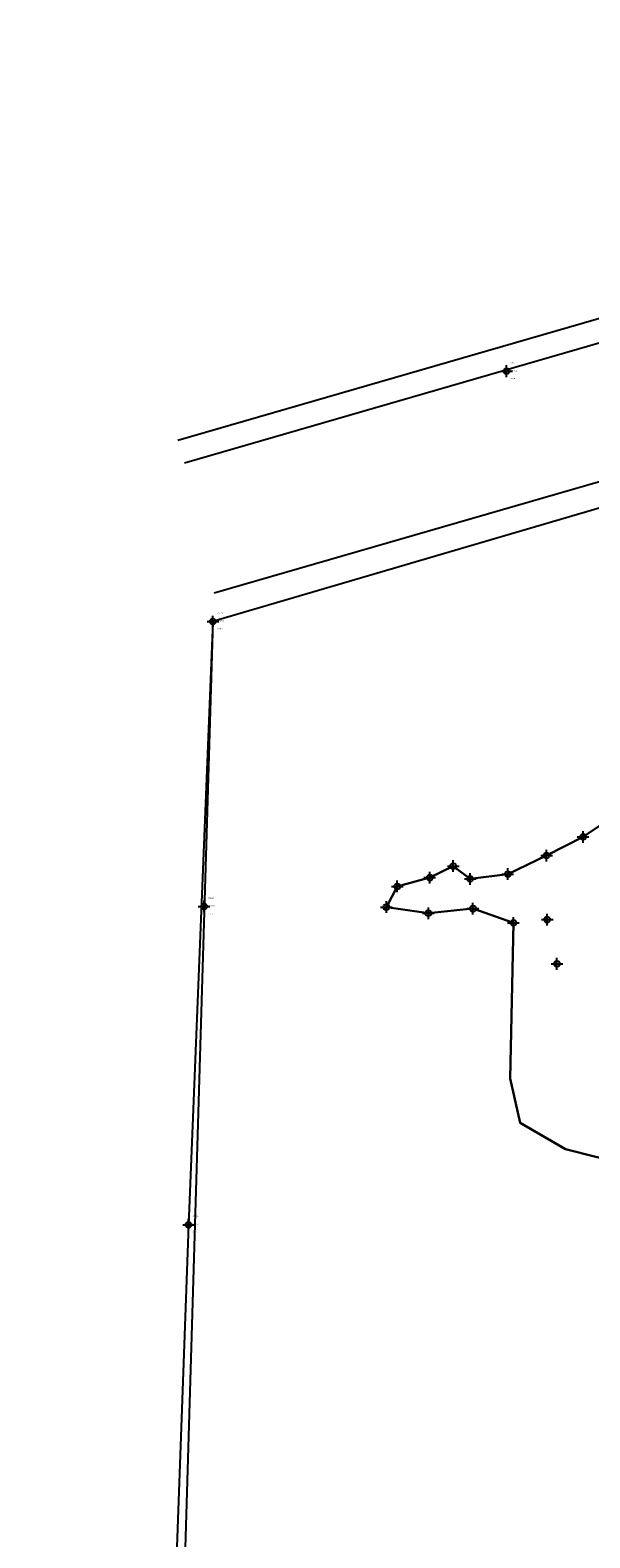
# Model space of a CAD drawing. Units: millimetres. Extents: x 602831 to 628587, y 7012564 to 7026344.
# Drawn here: x 618338 to 618386, y 7020905 to 7021034 of the extents above; entities that cross this region are included whole.
import ezdxf

# ---------------------------------------------------------------- set-up
doc = ezdxf.new("R2010")
doc.units = ezdxf.units.MM
doc.header["$PDMODE"] = 34
doc.header["$PDSIZE"] = 0.5
doc.linetypes.add('CONTINUO', pattern=[0])
for name, color, linetype in [('alagado', 7, 'Continuous'), ('CERCA', 3, 'CONTINUO'), ('Feições de Alinhamento', 200, 'Continuous'), ('Feições de Cerca', 42, 'CERCA_DE_ARAME'), ('Feições de Limite', 222, 'Continuous'), ('Feições de Meio fio', 2, 'Continuous'), ('Feições informativas', 7, 'Continuous'), ('POSTE', 4, 'Continuous'), ('VERTICE', 54, 'Continuous')]:
    doc.layers.add(name, color=color, linetype=linetype)
doc.layers.add('alagado_Linha', color=7, linetype='Continuous', lineweight=30, true_color=0x85000b)
doc.styles.add('1mm', font='romans.shx', dxfattribs={"height": 0.5})
doc.linetypes.add('CERCA', pattern='A,1,-0.2,["X",Standard,S=0.2,R=0,X=-0.1,Y=-0.1],-0.2', length=1.4)
doc.linetypes.add('CERCA_DE_ARAME', pattern='A,0.15,-0.05,["X",Standard,S=0.05,R=0,X=-0.0175,Y=-0.025],-0.05', length=0.25)

msp = doc.modelspace()

# ---------------------------------------------------------------- linework, layer by layer
at = {"layer": 'alagado', "linetype": 'ByBlock', "ltscale": 0.1}
for p in [(618385.117, 7020964.848, 401.423), (618381.985, 7020963.255, 401.439), (618374.004, 7020962.355, 401.453), (618378.672, 7020961.676, 401.443), (618369.211, 7020960.613, 401.556), (618371.99, 7020961.367, 401.481), (618375.457, 7020961.259, 401.457), (618368.277, 7020958.854, 401.557), (618371.87, 7020958.321, 401.523), (618375.687, 7020958.719, 401.439), (618382.044, 7020957.778, 401.34), (618379.151, 7020957.5, 401.393), (618382.881, 7020954, 401.496)]:
    msp.add_point(p, dxfattribs=at)
at = {"layer": 'alagado_Linha'}
msp.add_polyline3d([(618391.0527, 7020968.81487, 401.3859), (618385.11654, 7020964.8485, 401.4226), (618381.9855, 7020963.2553, 401.4393), (618378.67233, 7020961.67632, 401.4429), (618375.4573, 7020961.2589, 401.4572), (618374.0043, 7020962.35527, 401.453), (618371.99014, 7020961.36687, 401.4809), (618369.21053, 7020960.61309, 401.5564), (618368.27712, 7020958.8543, 401.5565), (618371.87032, 7020958.3211, 401.5231), (618375.6871, 7020958.71929, 401.4391), (618379.15072, 7020957.50029, 401.3933), (618378.87972, 7020944.1997, 401.3402), (618379.71694, 7020940.42229, 401.4964), (618383.62173, 7020938.14751, 401.4726), (618388.9147, 7020936.82427, 401.4638)], dxfattribs=at)
at = {"layer": 'CERCA', "linetype": 'ByBlock', "ltscale": 0.1}
for p in [(618352.6754, 7020958.904, 402.8645), (618351.3441, 7020931.6911, 403.5153)]:
    msp.add_point(p, dxfattribs=at)
at = {"layer": 'Feições de Alinhamento'}
msp.add_lwpolyline([(618471.86475, 7021033.81336), (618350.43037, 7020998.72593)], dxfattribs=at)
at = {"layer": 'Feições de Cerca', "linetype": 'CERCA'}
msp.add_lwpolyline([(618353.4283, 7020983.2602), (618351.3441, 7020931.6911), (618349.1756, 7020871.8749), (618348.0549, 7020814.4332), (618345.7929, 7020731.645), (618337.78127, 7020460.33859), (618401.12614, 7020458.57253)], dxfattribs=at)
at = {"layer": 'Feições de Limite'}
for points in [[(618416.52501, 7021001.74549), (618353.4283, 7020983.2602)], [(618353.4283, 7020983.2602), (618337.78127, 7020460.33859)]]:
    msp.add_lwpolyline(points, dxfattribs=at)
at = {"layer": 'Feições de Meio fio'}
for points in [[(618472.41993, 7021031.89195), (618350.98554, 7020996.80453)], [(618418.59934, 7021004.47489), (618353.54182, 7020985.67707)]]:
    msp.add_lwpolyline(points, dxfattribs=at)
at = {"layer": 'POSTE', "linetype": 'ByBlock', "ltscale": 0.1}
msp.add_point((618378.5666, 7021004.6624, 403.3191), dxfattribs=at)
at = {"layer": 'VERTICE', "linetype": 'ByBlock', "ltscale": 0.1}
msp.add_point((618353.4283, 7020983.2602, 403.5604), dxfattribs=at)

# ---------------------------------------------------------------- texts
at = {"layer": 'Feições informativas', "linetype": 'ByBlock', "ltscale": 0.1, "style": '1mm'}
for s, p in [('403.3191', (618378.9041, 7021004.66213, 403.3191)), ('PO09', (618378.9041, 7021005.33713, 403.3191)), ('POSTE', (618378.9041, 7021003.98713, 403.3191)), ('VEO121', (618353.7658, 7020983.93493, 403.5604)), ('403.5604', (618353.7658, 7020983.25993, 403.5604)), ('VERTICE', (618353.7658, 7020982.58493, 403.5604)), ('CEO120', (618353.0129, 7020959.57873, 402.8645)), ('402.8645', (618353.0129, 7020958.90373, 402.8645)), ('CERCA', (618353.0129, 7020958.22873, 402.8645)), ('403.5153', (618351.6816, 7020931.69083, 403.5153)), ('CEO119', (618351.6816, 7020932.36583, 403.5153)), ('CERCA', (618351.6816, 7020931.01583, 403.5153))]:
    msp.add_text(s, height=0.1, rotation=359.9544444, dxfattribs=at).set_placement(p)

doc.saveas('drawing.dxf')
